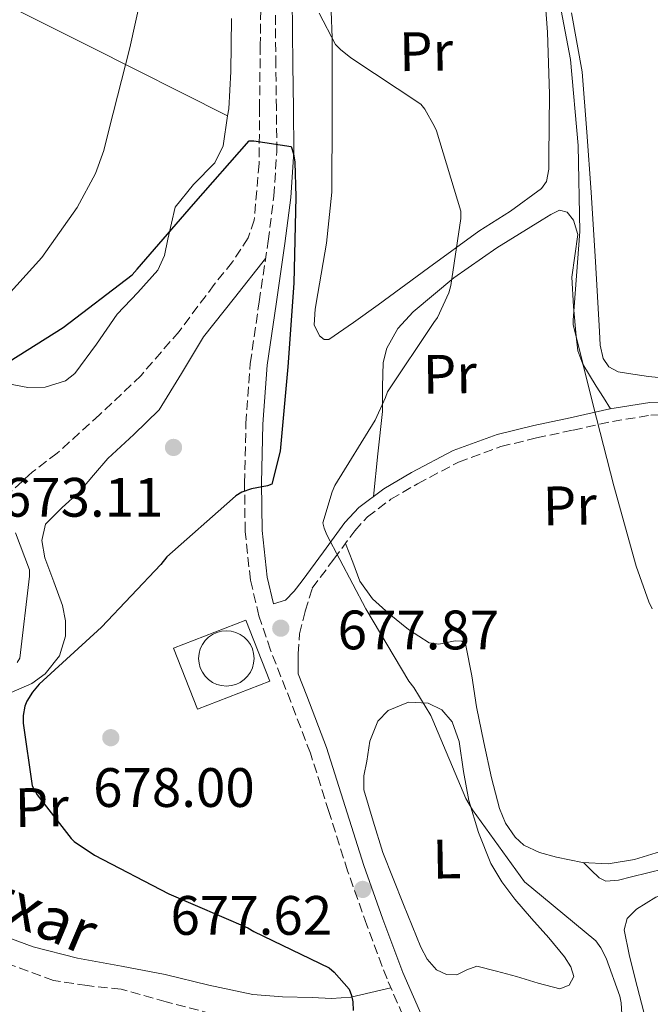
# Model space of a CAD drawing. Units: metres. Extents: x 613810 to 617247, y 4757137 to 4759508.
# Drawn here: x 615971 to 616084, y 4757745 to 4757923 of the extents above; entities that cross this region are included whole.
import ezdxf
from ezdxf.enums import TextEntityAlignment as Align

# ---------------------------------------------------------------- set-up
doc = ezdxf.new("R2010")
doc.units = ezdxf.units.M
doc.header["$MEASUREMENT"] = 0
doc.linetypes.add('DGN Style 3', pattern=[2.435890702152634, 1.739921930109024, -0.6959687720436097])
for name, color, linetype, lineweight in [('Barranco lineal', 142, 'DGN Style 3', 13), ('Camino', 7, 'DGN Style 3', 0), ('Cementerio puntual', 7, 'Continuous', 0), ('Cota de punto acotado terreno', 7, 'Continuous', 0), ('Curva de nivel directora', 30, 'Continuous', 30), ('Curva de nivel intermedia', 30, 'Continuous', 0), ('Etiqueta de uso rústico', 92, 'Continuous', 0), ('Límite de Concejo', 7, 'Continuous', 0), ('Línea  de muro-pared o tapia', 1, 'Continuous', 13), ('Línea de cambio de uso (parcela vista)', 92, 'Continuous', 0), ('Margen derecho', 7, 'Continuous', 0), ('Punto acotado terreno (símbolo)', 7, 'Continuous', 0), ('Texto de arroyo-regatas y barrancos', 142, 'Continuous', 0)]:
    doc.layers.add(name, color=color, linetype=linetype, lineweight=lineweight)
doc.styles.add('Style-Arial', font='arial.ttf')

# ---------------------------------------------------------------- blocks, each defined once
blk = doc.blocks.new('5PATER')
at = {"layer": 'Límite de Concejo', "linetype": 'Continuous', "lineweight": 0}
h = blk.add_hatch(color=51, dxfattribs=at)
edge = h.paths.add_edge_path()
edge.add_ellipse((0, 0), major_axis=(-0.1095731443231308, -0.1110710700762829), ratio=0.9994222409660317, start_angle=0, end_angle=360)

msp = doc.modelspace()

# ---------------------------------------------------------------- linework, layer by layer
at = {"layer": 'Barranco lineal', "color": 142, "linetype": 'DGN Style 3', "lineweight": 13}
for points in [[(616014.25, 4757929.600000001, 676.0399999999936), (616014.1200000001, 4757918.430000001, 675.2200000000012), (616013.9900000002, 4757907.26, 674.4400000000023), (616013.9199999999, 4757897.050000001, 674.029999999999), (616013.0300000003, 4757886.850000001, 673.6100000000006), (616011.9600000001, 4757883.619999999, 673.4199999999983), (616009.0999999996, 4757879.300000001, 673.1100000000006), (616005.7999999998, 4757875.199999999, 672.8399999999965), (615999.4699999997, 4757866.76, 672.4100000000036), (615992.6100000005, 4757858.810000001, 672.070000000007), (615985.1399999997, 4757851.699999999, 671.8399999999965), (615977.5099999999, 4757844.800000001, 671.6199999999953), (615972.9500000002, 4757841.34, 671.3099999999977), (615968.5499999998, 4757837.25, 670.9799999999959)], [(616034.8300000001, 4757739.289999999, 676.6199999999953), (616028.4299999997, 4757740.060000001, 676.0800000000017), (616022.0300000003, 4757740.83, 675.529999999999), (616013.6600000003, 4757742.060000001, 674.7599999999948), (616005.3300000001, 4757743.58, 674), (615997.1500000004, 4757745.720000001, 673.3699999999953), (615989.0099999999, 4757748, 672.779999999999), (615982.8899999997, 4757748.66, 672.3699999999953), (615976.8499999996, 4757749.600000001, 671.9499999999971), (615969.2800000003, 4757752.34, 671.2100000000064), (615961.8099999996, 4757755.359999999, 670.4799999999959), (615951.8700000001, 4757759.480000001, 670.0599999999977), (615941.9699999997, 4757763.680000001, 669.6499999999943), (615933.4800000006, 4757767.58, 669.0099999999948), (615925.0099999999, 4757771.49, 668.3699999999953), (615915.9400000004, 4757775.119999999, 667.7700000000041), (615906.7699999996, 4757778.460000001, 667.1499999999943), (615896.7699999996, 4757781.350000001, 666.25), (615886.7400000002, 4757784.289999999, 665.2899999999936), (615881.9699999997, 4757786.699999999, 664.929999999993), (615877.6500000004, 4757789.92, 664.5899999999965), (615872.7699999996, 4757795.199999999, 663.7400000000052), (615869.0300000003, 4757799.02, 663.179999999993)]]:
    msp.add_polyline3d(points, dxfattribs=at)
at = {"layer": 'Camino', "color": 7, "linetype": 'DGN Style 3', "lineweight": 0}
for points in [[(616040.8299999967, 4757741.050000002, 677.4400000000024), (616036.98, 4757749.850000001, 677.3899999999995), (616033.339999999, 4757759.590000001, 677.5599999999979), (616029.8699999999, 4757769.36, 677.7100000000064), (616026.489999998, 4757780.070000002, 677.6900000000024), (616023.1599999998, 4757790.640000002, 677.6499999999944), (616019.6399999994, 4757799.859999999, 677.8800000000048), (616015.9499999991, 4757809.220000001, 678.0899999999967), (616013.8900000006, 4757815.400000001, 677.8899999999994), (616012.3500000006, 4757821.840000001, 677.4499999999971), (616011.3899999994, 4757830.640000001, 676.550000000003), (616011.2799999998, 4757839.34, 675.7899999999936), (616011.5300000003, 4757850.140000002, 675.4400000000023), (616012.3199999993, 4757860.970000002, 675.2100000000064), (616013.9200000018, 4757872.09, 675.0099999999949), (616015.5399999979, 4757883.070000002, 674.8899999999995), (616016.5700000006, 4757891.189999999, 674.9400000000024), (616017.1099999992, 4757899.250000002, 675.0899999999965), (616017.030000001, 4757906.970000002, 675.279999999999), (616016.9200000014, 4757914.810000001, 675.5299999999991), (616016.8099999975, 4757926.960000001, 676)], [(616020.9699999995, 4757808.560000001, 678.1399999999995), (616021.2100000008, 4757812.140000002, 678.350000000006), (616022.23, 4757816.279999999, 678.8000000000029), (616023.4999999995, 4757820.380000001, 679.3099999999976), (616027.3700000009, 4757825.630000002, 679.9199999999983), (616031.1700000007, 4757830.779999999, 680.529999999999), (616033.4400000017, 4757833.28, 680.8699999999955), (616037.6799999997, 4757836.449999999, 681.3500000000058), (616042.4800000007, 4757839.25, 681.8099999999977), (616049.8700000002, 4757843.15, 682.2700000000042), (616057.5199999991, 4757845.970000002, 682.7100000000065), (616063.9499999997, 4757847.520000001, 683.2899999999937), (616070.53, 4757848.939999999, 683.9900000000054), (616077.629999999, 4757850.510000001, 684.8600000000009), (616084.5899999995, 4757851.640000002, 685.8399999999967), (616088.2999999997, 4757851.74, 686.5599999999978), (616092.1099999985, 4757851.640000002, 687.25), (616094.0599999975, 4757851.45, 687.4199999999984), (616097.3999999969, 4757851.550000001, 687.570000000007), (616098.89, 4757854.26, 687.7599999999948), (616099.4699999989, 4757856.810000002, 688.3999999999944)]]:
    msp.add_polyline3d(points, dxfattribs=at)
at = {"layer": 'Cementerio puntual', "color": 7, "linetype": 'Continuous', "lineweight": 0, "flags": 128}
msp.add_lwpolyline([(616007.9999999991, 4757812.730000001), (616008.8682408875, 4757812.654038766), (616009.7101007157, 4757812.428463105), (616010.4999999991, 4757812.060127021), (616011.2139380475, 4757811.560222217), (616011.8302222147, 4757810.943938049), (616012.3301270182, 4757810.230000001), (616012.698463103, 4757809.440100718), (616012.9240387641, 4757808.59824089), (616012.9999999991, 4757807.730000001), (616012.9240387641, 4757806.861759113), (616012.698463103, 4757806.019899284), (616012.3301270182, 4757805.230000001), (616011.8302222147, 4757804.516061953), (616011.2139380475, 4757803.899777787), (616010.4999999991, 4757803.399872983), (616009.7101007157, 4757803.031536898), (616008.8682408875, 4757802.805961236), (616007.9999999991, 4757802.730000001), (616007.1317591107, 4757802.805961236), (616006.2898992824, 4757803.031536898), (616005.4999999991, 4757803.399872983), (616004.7860619506, 4757803.899777787), (616004.1697777836, 4757804.516061953), (616003.6698729801, 4757805.230000001), (616003.3015368951, 4757806.019899284), (616003.0759612342, 4757806.861759113), (616002.9999999991, 4757807.730000001), (616003.0759612342, 4757808.59824089), (616003.3015368951, 4757809.440100718), (616003.6698729801, 4757810.230000001), (616004.1697777836, 4757810.943938049), (616004.7860619506, 4757811.560222217), (616005.4999999991, 4757812.060127021), (616006.2898992824, 4757812.428463105), (616007.1317591107, 4757812.654038766), (616007.9999999991, 4757812.730000001)], close=True, dxfattribs=at)
msp.add_lwpolyline([(616007.9999999988, 4757812.730000001), (616008.8682408866, 4757812.654038766), (616009.7101007167, 4757812.428463105), (616010.4999999999, 4757812.060127019), (616011.2139380483, 4757811.560222218), (616011.8302222154, 4757810.94393805), (616012.3301270171, 4757810.230000002), (616012.6984631033, 4757809.440100719), (616012.9240387641, 4757808.59824089), (616012.9999999988, 4757807.730000001), (616012.9240387641, 4757806.861759113), (616012.6984631033, 4757806.019899285), (616012.3301270171, 4757805.230000002), (616011.8302222154, 4757804.516061953), (616011.2139380483, 4757803.899777787), (616010.4999999999, 4757803.399872983), (616009.7101007167, 4757803.031536899), (616008.8682408866, 4757802.805961235), (616007.9999999988, 4757802.730000001), (616007.131759111, 4757802.805961235), (616006.289899283, 4757803.031536899), (616005.4999999999, 4757803.399872983), (616004.7860619514, 4757803.899777787), (616004.1697777844, 4757804.516061953), (616003.6698729807, 4757805.230000002), (616003.3015368944, 4757806.019899285), (616003.0759612335, 4757806.861759113), (616002.9999999988, 4757807.730000001), (616003.0759612335, 4757808.59824089), (616003.3015368944, 4757809.440100719), (616003.6698729807, 4757810.230000002), (616004.1697777844, 4757810.94393805), (616004.7860619514, 4757811.560222218), (616005.4999999999, 4757812.060127019), (616006.289899283, 4757812.428463105), (616007.131759111, 4757812.654038766), (616007.9999999988, 4757812.730000001)], dxfattribs=at)
at = {"layer": 'Curva de nivel directora', "color": 30, "linetype": 'Continuous', "lineweight": 30, "elevation": 675.0000000000001, "flags": 128}
for points in [[(615965.51, 4757859.279999999), (615978.5399999989, 4757867.460000001), (615991.0299999992, 4757876.990000002), (615991.9299999999, 4757878.02), (616002.0899999988, 4757889.7), (616012.1000000001, 4757901.130000001), (616012.9699999996, 4757901.130000001), (616019.6799999997, 4757900.140000002), (616020.0899999987, 4757898.84)], [(616020.0899999987, 4757898.84), (616020.3300000001, 4757897.330000003), (616020.5499999991, 4757891.02), (616020.1899999992, 4757875.440000001), (616019.1099999996, 4757860.350000001), (616017.6999999993, 4757845.12), (616016.2199999996, 4757839.180000001), (616015.3999999993, 4757838.900000001), (616012.5499999995, 4757838.330000003), (616010.7999999993, 4757837.740000002), (616009.6999999996, 4757837.090000001), (616009.0999999985, 4757836.520000001), (615997.2799999987, 4757826.070000002), (615996.1900000002, 4757824.699999999), (615985.459999999, 4757813.369999999), (615974.2299999995, 4757803.070000002), (615973.0299999992, 4757801.609999999), (615972.03, 4757800.000000001), (615971.659999999, 4757799.110000002), (615971.3499999985, 4757797.430000001), (615971.3499999985, 4757796.050000001), (615972.9600000001, 4757784.700000001), (615973.8899999998, 4757783.100000001), (615979.9800000007, 4757775.220000002), (615980.5799999996, 4757774.689999999), (615984.2399999986, 4757772.220000002), (615997.6499999998, 4757765.25), (616011.899999999, 4757759.060000001), (616012.9400000006, 4757758.420000002), (616026.5700000008, 4757751.840000002), (616027.4200000003, 4757751.11), (616030.1699999993, 4757748.03), (616030.5800000007, 4757746.880000002), (616030.7899999986, 4757745.710000004), (616030.8600000001, 4757744.15)]]:
    msp.add_lwpolyline(points, dxfattribs=at)
at = {"layer": 'Curva de nivel intermedia', "color": 30, "linetype": 'Continuous', "lineweight": 0, "flags": 128}
for points, elevation in [([(615964.4700000007, 4757868.819999999), (615974.7400000015, 4757880.08), (615981.1200000006, 4757889.15), (615984.3700000006, 4757895.239999999), (615985.9300000007, 4757899.41), (615986.8600000006, 4757903.3), (615990.5900000011, 4757917.96), (615993.9200000014, 4757933.019999999)], 680), ([(616067.2000000018, 4757931.069999999), (616070.0600000008, 4757915.850000001), (616071.4700000011, 4757900.3), (616071.7400000015, 4757884.77), (616070.5400000013, 4757868.810000001), (616070.5500000002, 4757868.010000001), (616074.1800000002, 4757853.449999998), (616077.9100000006, 4757838.859999999), (616081.9400000006, 4757824.399999999), (616084.1800000003, 4757817.92), (616084.8200000018, 4757816.659999999)], 684.9999999999999), ([(616024.7600000004, 4757924.220000001), (616027.7100000007, 4757918.55), (616028.5700000012, 4757917.649999999), (616030.440000002, 4757916.140000001), (616043.0700000008, 4757907.77), (616043.7900000005, 4757906.849999999), (616045.5499999997, 4757903.769999999), (616045.8899999994, 4757902.96), (616050.2900000005, 4757888.449999999), (616050.2700000004, 4757887.11), (616048.5100000014, 4757875.02), (616048.1100000012, 4757873.699999999), (616046.0800000017, 4757869.269999999), (616045.4300000012, 4757868.369999998), (616037.0600000004, 4757855.849999999), (616036.7300000018, 4757854.800000001), (616034.87, 4757850.759999999), (616027.5400000007, 4757838.91), (616027.0600000003, 4757837.819999999), (616025.4199999997, 4757832.199999998), (616025.6699999999, 4757831.239999999)], 680), ([(615969.9400000002, 4757830.390000001), (615972.5100000006, 4757823.74), (615972.5199999996, 4757822.59), (615970.7699999994, 4757807.779999999), (615970.2400000019, 4757806.99)], 670), ([(616025.6699999999, 4757831.239999999), (616026.1500000005, 4757830.029999998), (616033.1800000002, 4757816.65), (616040.9100000017, 4757803.609999998), (616041.8200000013, 4757802.460000002), (616044.9000000014, 4757797.439999999), (616045.2200000011, 4757796.59), (616051.2200000003, 4757782.430000001), (616052.4200000007, 4757780.369999999), (616061.7900000005, 4757767.409999999), (616063.1300000015, 4757766.300000001), (616074.6699999997, 4757756.720000001), (616075.5300000003, 4757755.449999999), (616076.4900000013, 4757753.58), (616078.9800000013, 4757746.73), (616079.2100000015, 4757745.529999999), (616079.5800000003, 4757739.34)], 680)]:
    msp.add_lwpolyline(points, dxfattribs=dict(at, elevation=elevation))
at = {"layer": 'Línea  de muro-pared o tapia', "color": 1, "linetype": 'Continuous', "lineweight": 13, "extrusion": (0.05548339893497193, 0.01065766486584837, 0.9984027276716697), "elevation": 85564.651924995, "flags": 128}
msp.add_lwpolyline([(4556177.523348395, -1500010.598033135), (4556189.17440267, -1500008.464249177), (4556191.699576089, -1500022.270113843), (4556180.050408202, -1500024.394093023), (4556177.523348395, -1500010.598033135)], dxfattribs=at)
at = {"layer": 'Línea de cambio de uso (parcela vista)', "color": 92, "linetype": 'Continuous', "lineweight": 0, "extrusion": (0.1681174823967255, -0.08570696734373066, 0.9820340258164822), "elevation": -303559.8903486364, "flags": 128}
msp.add_lwpolyline([(4518630.508587196, 1583339.132032643), (4518630.508587196, 1583339.126203405)], dxfattribs=at)
at = {"layer": 'Línea de cambio de uso (parcela vista)', "color": 92, "linetype": 'Continuous', "lineweight": 0}
for points in [[(615896.3062000005, 4757958.225400001, 707.1051000000007), (615911.0899999999, 4757952.16, 702.4900000000052), (615928.4299999997, 4757945.060000001, 697.0899999999965), (615943.5499999998, 4757938.189999999, 691.5399999999936), (615951, 4757934.480000001, 688.8600000000006), (615958.5700000003, 4757930.66, 686.779999999999), (615983.4000000004, 4757918.17, 681.4700000000012), (616008.2348999997, 4757905.682600001, 676.171100000007)], [(616026.8899999997, 4757924.539999999, 680.7299999999959), (616027.1100000005, 4757919.77, 680.6399999999994), (616027.0800000001, 4757905.82, 679.6100000000006), (616027.0499999998, 4757891.869999999, 678.5899999999965), (616026.0800000001, 4757882.699999999, 678.4900000000052), (616024.4900000002, 4757873.57, 679.1000000000058), (616024.04, 4757870.74, 679.5800000000017), (616023.8499999996, 4757867.930000001, 680), (616024.8099999996, 4757865.930000001, 680.029999999999), (616025.6500000004, 4757865.279999999, 680.0399999999936), (616026.4699999997, 4757865.310000001, 680.0599999999977), (616030.9299999997, 4757868.359999999, 680.2599999999948), (616035.3700000001, 4757871.58, 680.5099999999948), (616044.4600000001, 4757878.210000001, 681.3099999999977), (616053.5499999998, 4757884.83, 682.1699999999983), (616059.2599999999, 4757888.439999999, 682.429999999993), (616064.8700000001, 4757892.57, 682.6900000000023), (616065.7199999997, 4757893.810000001, 682.8500000000058), (616066.1399999997, 4757896.029999999, 683.2100000000064), (616066.1500000004, 4757898.33, 683.4499999999971), (616066.2599999999, 4757909.57, 683.8399999999965), (616065.9000000004, 4757920.800000001, 684.2200000000012), (616065.3600000005, 4757927.970000001, 684.4700000000012)], [(616008.9600000001, 4757923.26, 677.3999999999943), (616008.8099999996, 4757913.689999999, 676.929999999993), (616008.4299999997, 4757906.949999999, 676.2700000000041), (616008.2348999997, 4757905.682600001, 676.1638999999996)], [(616070.2699999996, 4757924.289999999, 686.3399999999965), (616072.1699999999, 4757913.630000001, 686.4600000000064), (616073.0499999998, 4757902.75, 686.3099999999977), (616073.8300000001, 4757891.869999999, 686.2100000000064), (616074.5899999999, 4757879.300000001, 686.3500000000058), (616075.3099999996, 4757866.720000001, 686.6499999999943), (616075.4199999999, 4757864.26, 686.7299999999959), (616075.9800000006, 4757861.869999999, 686.8300000000017), (616076.9699999997, 4757860.380000001, 686.9100000000036), (616078.6799999997, 4757859.430000001, 687.029999999999), (616080.5499999998, 4757859.17, 687.1699999999983), (616084.1299999999, 4757858.600000001, 687.2899999999936), (616087.7199999997, 4757858.27, 687.4900000000052)], [(616008.2348999997, 4757905.682600001, 676.1638999999996), (616007.4000000004, 4757900.26, 675.7100000000064), (616005.9199999999, 4757897.16, 675.6199999999953), (616002.0999999996, 4757893.27, 675.5099999999948), (615998.7599999999, 4757889.180000001, 675.3899999999994), (615997.4400000004, 4757883.390000001, 675.2299999999959), (615996.8600000005, 4757880.430000001, 675.1499999999943), (615995.6299999999, 4757877.789999999, 675.070000000007), (615992.0300000003, 4757873.75, 674.8899999999994), (615988.3300000001, 4757869.859999999, 674.6900000000023), (615984.5800000001, 4757864.460000001, 674.279999999999), (615980.6500000004, 4757859.17, 673.8500000000058), (615978.9600000001, 4757857.850000001, 673.8000000000029), (615975.29, 4757856.689999999, 673.8899999999994), (615972.1799999997, 4757856.619999999, 674.1499999999943), (615967.4600000001, 4757857.52, 674.9199999999983)], [(616034.5199999996, 4757836.949999999, 681.1499999999943), (616035.3300000001, 4757844.630000001, 680.3500000000058), (616036.1399999997, 4757852.32, 679.5500000000029), (616036.1699999999, 4757856.730000001, 679.4100000000036), (616036.2699999996, 4757861.15, 679.679999999993), (616036.9299999997, 4757863.730000001, 679.8999999999943), (616038.9100000003, 4757867.25, 680.2400000000052), (616041.7100000001, 4757870.300000001, 680.570000000007), (616049.0599999996, 4757876.430000001, 681.3099999999977), (616056.8099999996, 4757881.82, 682.0500000000029), (616060.8700000001, 4757884.369999999, 682.4199999999983), (616064.9400000004, 4757886.880000001, 682.8099999999977), (616066.5099999999, 4757887.84, 683.2299999999959), (616068.0700000003, 4757888.67, 683.6499999999943), (616069.4600000001, 4757888.289999999, 683.7400000000052), (616070.6299999999, 4757886.810000001, 683.7700000000041), (616071.4000000004, 4757884.25, 683.7700000000041), (616070.8600000005, 4757880.41, 683.7200000000012), (616070.3099999996, 4757876.57, 683.7700000000041), (616070.6200000001, 4757871.230000001, 684.0599999999977), (616071.0800000001, 4757865.890000001, 684.4100000000036), (616071.4299999997, 4757863.27, 684.6199999999953), (616072.2999999998, 4757860.83, 684.8000000000029), (616073.5, 4757858.84, 684.8500000000058), (616074.7300000006, 4757856.859999999, 684.8600000000006), (616076, 4757854.82, 684.8699999999953), (616077.2800000003, 4757852.77, 684.8699999999953)], [(616015.0700000003, 4757879.9, 674.929999999993), (616009.4800000006, 4757872.83, 674.3899999999994), (616003.8799999999, 4757865.76, 673.8500000000058), (615999.9100000003, 4757859.15, 673.529999999999), (615995.8799999999, 4757852.58, 673.279999999999), (615991.29, 4757848.140000001, 672.9499999999971), (615986.5999999996, 4757843.810000001, 672.6399999999994), (615984.0300000003, 4757840.779999999, 672.5399999999936), (615981.4800000006, 4757837.730000001, 672.4499999999971), (615978.3799999999, 4757834.960000001, 672.2899999999936), (615975.4000000004, 4757831.970000001, 672.1300000000047), (615974.6900000004, 4757828.99, 671.9700000000012), (615975.2699999996, 4757825.890000001, 671.8099999999977), (615976.8799999999, 4757821.57, 671.820000000007), (615978.4699999997, 4757817.25, 672.1900000000023), (615978.9900000002, 4757814.5, 673.1999999999971), (615978.9800000006, 4757811.74, 674.1100000000006), (615977.8899999997, 4757808.189999999, 674.1699999999983), (615975.3399999999, 4757804.960000001, 674.1100000000006), (615972.9199999999, 4757803.189999999, 674.029999999999), (615969.2000000002, 4757801.59, 673.8999999999943)], [(616029.4699999997, 4757828.480000001, 680.2599999999948), (616030.79, 4757825.07, 680.3500000000058), (616032.0999999996, 4757821.66, 680.4499999999971), (616034.3399999999, 4757818.49, 680.4799999999959), (616037.3499999996, 4757815.77, 680.5099999999948), (616040.8799999999, 4757812.930000001, 680.779999999999), (616044.5800000001, 4757810.529999999, 681.0899999999965), (616046.2999999998, 4757810.279999999, 681.1499999999943), (616049.2800000003, 4757810.869999999, 681.2299999999959), (616050.4699999997, 4757810.82, 681.2599999999948), (616051.1799999997, 4757810.08, 681.279999999999), (616052.29, 4757804.550000001, 681.320000000007), (616053.0999999996, 4757799.01, 681.279999999999), (616054.4400000004, 4757792.57, 681.0500000000029), (616055.8499999996, 4757786.140000001, 680.8300000000017), (616057.25, 4757780.630000001, 680.8500000000058), (616058.3799999999, 4757777.99, 680.8899999999994), (616060.0700000003, 4757775.449999999, 680.9600000000064), (616061.6900000004, 4757773.99, 681.0099999999948), (616064.5099999999, 4757772.689999999, 681.1100000000006), (616067.5599999996, 4757771.869999999, 681.279999999999), (616072.2400000002, 4757770.869999999, 681.679999999993), (616076.9000000004, 4757770.65, 682.1100000000006), (616081.6299999999, 4757771.430000001, 682.4400000000023), (616086.3099999996, 4757772.890000001, 682.8099999999977)], [(616068.1299999999, 4757748.060000001, 678.6499999999943), (616064.2400000002, 4757749.08, 678.6900000000023), (616060.3300000001, 4757750.300000001, 678.7200000000012), (616056.7400000002, 4757751.26, 678.7299999999959), (616053.1600000003, 4757752.16, 678.7200000000012), (616051.3499999996, 4757751.529999999, 678.6300000000047), (616049.5700000003, 4757750.619999999, 678.529999999999), (616047.7300000006, 4757750.689999999, 678.4799999999959), (616045.9299999997, 4757751.52, 678.4600000000064), (616044.2100000001, 4757753.449999999, 678.4600000000064), (616043.1100000005, 4757755.619999999, 678.4600000000064), (616041.5300000003, 4757759.449999999, 678.4900000000052), (616039.9800000006, 4757763.300000001, 678.529999999999), (616038.0899999999, 4757768, 678.5899999999965), (616036.2000000002, 4757772.699999999, 678.6499999999943), (616034.5, 4757778.34, 678.6499999999943), (616032.8099999996, 4757783.970000001, 678.6499999999943), (616032.7699999996, 4757786.539999999, 678.6499999999943), (616033.3200000003, 4757789.15, 678.6499999999943), (616033.8799999999, 4757792.810000001, 678.6600000000036), (616035.2999999998, 4757796.380000001, 678.7200000000012), (616037.1799999997, 4757798.300000001, 678.8699999999953), (616040.8300000001, 4757799.800000001, 679.279999999999), (616044.3899999997, 4757799.65, 679.679999999993), (616046.8399999999, 4757798.439999999, 679.9499999999971), (616048.7400000002, 4757796.25, 680.0599999999977), (616049.9699999997, 4757792.710000001, 679.9700000000012), (616050.7699999996, 4757787.33, 679.820000000007), (616051.75, 4757782.050000001, 679.679999999993), (616053.5099999999, 4757776.32, 679.5200000000041), (616055.7199999997, 4757770.720000001, 679.3600000000006), (616057.6900000004, 4757767.369999999, 679.2100000000064), (616060.0099999999, 4757764.25, 679.0399999999936), (616063.0499999998, 4757760.76, 678.8999999999943), (616066.1500000004, 4757757.279999999, 678.779999999999), (616069.0099999999, 4757753.84, 678.5800000000017), (616070.1399999997, 4757752.050000001, 678.4700000000012), (616070.6900000004, 4757750.300000001, 678.3999999999943), (616069.8600000005, 4757748.76, 678.5099999999948), (616068.1299999999, 4757748.060000001, 678.6499999999943)], [(616085.54, 4757735.140000001, 681.5500000000029), (616083.6500000004, 4757742.5, 680.7100000000064), (616081.7699999996, 4757749.850000001, 679.8699999999953), (616080.6799999997, 4757754.300000001, 680.1999999999971), (616079.7800000003, 4757758.75, 681.2100000000064), (616080.3200000003, 4757760.77, 681.7100000000064), (616081.9600000001, 4757762.460000001, 682.1100000000006), (616085.4500000002, 4757764.619999999, 682.5099999999948), (616090.9500000002, 4757766.800000001, 683.1100000000006), (616096.1699999999, 4757769.25, 683.7100000000064), (616099.4199999999, 4757771.680000001, 684.1300000000047), (616102.7000000002, 4757774.17, 684.5399999999936), (616104.54, 4757775.359999999, 684.570000000007), (616106.3399999999, 4757775.52, 684.4799999999959), (616107.4800000006, 4757774.4, 684.3800000000047), (616108.3300000001, 4757772.960000001, 684.4100000000036), (616110.2699999996, 4757769.09, 685.0599999999977), (616112.2100000001, 4757765.210000001, 685.7100000000064)], [(616072.4100000003, 4757770.859999999, 681.6999999999971), (616073.8300000001, 4757769.480000001, 682.1300000000047), (616075.2400000002, 4757768.09, 682.5599999999977), (616076.4600000001, 4757767.5, 682.7400000000052), (616078.75, 4757767.680000001, 682.7299999999959), (616081.0599999996, 4757768.289999999, 682.6900000000023), (616086.9500000002, 4757769.720000001, 682.8600000000006)], [(615965.4800000006, 4757758.5, 670.6499999999943), (615973.1799999997, 4757755.630000001, 671.1199999999953), (615981.1600000003, 4757753.630000001, 671.5500000000029), (615989.0700000003, 4757752.140000001, 672.0800000000017), (615996.9699999997, 4757750.689999999, 672.6399999999994), (616004.8600000005, 4757748.76, 672.6699999999983), (616012.7699999996, 4757747.039999999, 672.6999999999971), (616018.1100000005, 4757746.609999999, 673.2400000000052), (616023.4600000001, 4757746.529999999, 674.1699999999983), (616026.9800000006, 4757746.34, 674.929999999993), (616030.4400000004, 4757746.59, 675.7100000000064), (616034.0499999998, 4757747.439999999, 676.5500000000029), (616037.6600000003, 4757748.279999999, 677.3999999999943)]]:
    msp.add_polyline3d(points, dxfattribs=at)
at = {"layer": 'Margen derecho', "color": 7, "linetype": 'Continuous', "lineweight": 0}
for points in [[(616019.8799999986, 4757926.980000001, 676), (616019.9899999981, 4757914.850000001, 675.5299999999991), (616020.1000000021, 4757907.01, 675.279999999999), (616020.1799999981, 4757899.170000001, 675.0899999999965), (616019.6299999983, 4757890.900000001, 674.9400000000024), (616018.5799999977, 4757882.65, 674.8899999999995), (616016.9599999995, 4757871.650000001, 675.0099999999949), (616015.3799999993, 4757860.640000001, 675.2100000000064), (616014.6000000013, 4757849.99, 675.4400000000023), (616014.350000001, 4757839.330000001, 675.7899999999936), (616014.4499999994, 4757830.83, 676.550000000003), (616015.3799999993, 4757822.37, 677.4499999999971), (616016.5300000003, 4757817.570000002, 677.7899999999937), (616018.6499999971, 4757818.220000002, 678.1600000000037), (616020.2399999985, 4757819.84, 678.7200000000014), (616021.66, 4757821.74, 679.3099999999976), (616025.5300000014, 4757826.980000001, 679.9199999999983), (616029.3999999983, 4757832.230000001, 680.529999999999), (616031.8999999971, 4757834.980000001, 680.8699999999955), (616036.41, 4757838.36, 681.3500000000058), (616041.3699999999, 4757841.26, 681.8099999999977), (616048.9400000004, 4757845.24, 682.2700000000042), (616056.8599999996, 4757848.170000001, 682.7100000000065), (616063.4400000002, 4757849.750000001, 683.2899999999937), (616070.0399999983, 4757851.180000001, 683.9900000000054), (616077.1999999998, 4757852.76, 684.8600000000009), (616084.3799999993, 4757853.930000001, 685.8399999999967), (616088.2999999997, 4757854.029999999, 686.5599999999978)], [(616043.6599999988, 4757742.240000002, 677.4400000000024), (616039.8200000009, 4757751.01, 677.3899999999995), (616036.2299999989, 4757760.640000002, 677.5599999999979), (616032.78, 4757770.330000001, 677.7100000000064), (616029.4099999995, 4757780.99, 677.6900000000024), (616026.0599999989, 4757791.650000002, 677.6499999999944), (616022.5000000005, 4757800.970000001, 677.8800000000048), (616020.9299999991, 4757804.949999999, 677.9700000000014), (616020.9699999995, 4757808.560000001, 678.1399999999995)]]:
    msp.add_polyline3d(points, dxfattribs=at)

# ---------------------------------------------------------------- block references
at = {"layer": 'Punto acotado terreno (símbolo)', "color": 7, "linetype": 'Continuous', "lineweight": 0, "xscale": 10, "yscale": 10, "zscale": 10}
for p in [(615998.4699999979, 4757845.810000001, 673.1100000000006), (616017.8200000002, 4757813.180000002, 677.8699999999958), (615987.16, 4757793.410000001, 678), (616032.6000000013, 4757766.020000001, 677.6199999999958)]:
    msp.add_blockref('5PATER', p, dxfattribs=at)

# ---------------------------------------------------------------- texts
at = {"layer": 'Cota de punto acotado terreno', "color": 7, "linetype": 'Continuous', "lineweight": 0, "style": 'Style-Arial'}
for s, p in [('673.11', (615967.4999999999, 4757833.310000001, 673.1100000000006)), ('677.87', (616028.070000001, 4757809.359999998, 677.8699999999953)), ('678.00', (615983.9699999987, 4757780.909999999, 678)), ('677.62', (615997.9299999997, 4757757.830000001, 677.6199999999953))]:
    msp.add_text(s, height=7.000000000000002, dxfattribs=at).set_placement(p)
at = {"layer": 'Etiqueta de uso rústico', "color": 92, "linetype": 'Continuous', "lineweight": 0, "style": 'Style-Arial'}
for s, p in [('Pr', (616044.0350519413, 4757917.298556877, 681.029999999999)), ('Pr', (616048.3150519417, 4757859.058556877, 680.6100000000006)), ('Pr', (616069.9450519414, 4757835.308556876, 683.6300000000047)), ('Pr', (615974.7150519437, 4757780.848556878, 674.3899999999994)), ('L', (616047.7615505207, 4757771.505530452, 679.0500000000029))]:
    msp.add_text(s, height=7.000000000000002, rotation=0.9723400000000001, dxfattribs=at).set_placement(p, align=Align.MIDDLE_CENTER)
at = {"layer": 'Texto de arroyo-regatas y barrancos', "color": 142, "linetype": 'Continuous', "lineweight": 0, "style": 'Style-Arial'}
msp.add_text('Errekatxar', height=8, rotation=336.89119, dxfattribs=at).set_placement((615933.6700000026, 4757774.82, 667.8000000000029))

doc.saveas('drawing.dxf')
